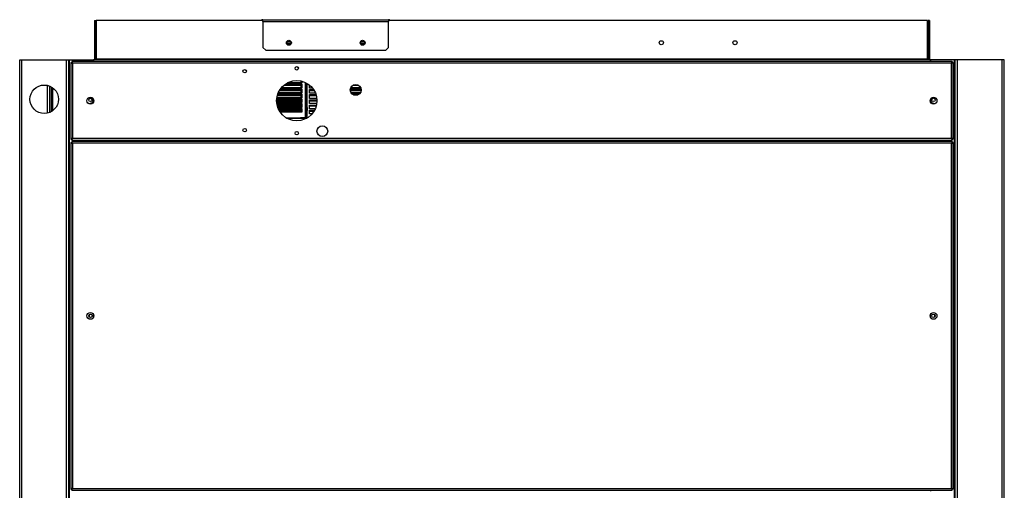
# Model space of a CAD drawing. Units: millimetres. Extents: x 239 to 7711, y 31 to 4946.
# Drawn here: x 2529 to 3531, y 3118 to 3597 of the extents above; entities that cross this region are included whole.
import ezdxf

# ---------------------------------------------------------------- set-up
doc = ezdxf.new("R2010")
doc.units = ezdxf.units.MM

msp = doc.modelspace()

# ---------------------------------------------------------------- linework, layer by layer
at = {"linetype": 'Continuous', "lineweight": 25}
for p, q in [((2604.5, 3595.8), (2606, 3595.8)), ((2604.5, 3595.8), (2604.5, 3556.6)), ((2606, 3595.8), (2606, 3556.6)), ((2776, 3595.8), (2606.5, 3595.8)), ((2606.5, 3595.8), (2606.5, 3556.6)), ((2776, 3596.8), (2904, 3596.8)), ((2776, 3595), (2776, 3596.8)), ((2776, 3595), (2904, 3595)), ((2776, 3595), (2776, 3568.6)), ((2904, 3596.8), (2904, 3595)), ((3452.5, 3595.8), (2904, 3595.8)), ((2904, 3568.6), (2904, 3595)), ((3452.5, 3556.6), (3452.5, 3595.8)), ((3454.5, 3595.8), (3453, 3595.8)), ((3453, 3595.8), (3453, 3556.6)), ((3454.5, 3595.8), (3454.5, 3556.6)), ((2776, 3568.6), (2778.9, 3565.8)), ((2800.4, 3573.3), (2804.6, 3573.3)), ((2800.7, 3572.3), (2804.4, 3572.3)), ((2804.1, 3571.9), (2800.9, 3571.9)), ((2801.1, 3574.8), (2803.9, 3574.8)), ((2875.4, 3573.3), (2879.6, 3573.3)), ((2875.7, 3572.3), (2879.4, 3572.3)), ((2879.1, 3571.9), (2875.9, 3571.9)), ((2876.1, 3574.8), (2878.9, 3574.8)), ((2901.2, 3565.8), (2904, 3568.6)), ((2778.9, 3565.8), (2901.2, 3565.8)), ((2528.5, 1355.8), (2528.5, 3555.8)), ((2528.5, 3555.8), (2530.8, 3555.8)), ((2530.8, 1355.8), (2530.8, 3555.8)), ((2530.8, 3555.8), (2576.3, 3555.8)), ((2576.3, 1355.8), (2576.3, 3555.8)), ((2576.3, 3555.8), (2578.5, 3555.8)), ((2578.5, 3107.8), (2578.5, 3555.8)), ((2578.5, 3555.8), (2579.3, 3555.8)), ((2579.3, 3555.8), (2603.8, 3555.8)), ((2579.3, 3107.8), (2579.3, 3555.8)), ((2580.5, 3553.3), (2580.5, 3475.3)), ((2580.5, 3553.3), (2581.5, 3553.3)), ((3477.5, 3554.3), (2581.5, 3554.3)), ((2581.5, 3554.3), (2581.5, 3553.3)), ((2582.3, 3552.5), (2582.3, 3476.1)), ((3476.7, 3552.5), (2582.3, 3552.5)), ((3455.3, 3555.8), (2603.8, 3555.8)), ((2603.8, 3555.8), (2603.8, 3554.3)), ((2604.5, 3556.6), (2606, 3556.6)), ((3452.5, 3556.6), (2606.5, 3556.6)), ((2606.5, 3556.6), (2606.5, 3555.8)), ((3452.5, 3555.8), (3452.5, 3556.6)), ((3453, 3556.6), (3454.5, 3556.6)), ((3455.3, 3555.8), (3455.3, 3554.3)), ((3479.8, 3555.8), (3455.3, 3555.8)), ((3476.7, 3476.1), (3476.7, 3552.5)), ((3477.5, 3554.3), (3477.5, 3553.3)), ((3478.5, 3553.3), (3477.5, 3553.3)), ((3478.5, 3475.3), (3478.5, 3553.3)), ((3479.8, 1355.8), (3479.8, 3555.8)), ((3480.5, 3555.8), (3479.8, 3555.8)), ((3480.5, 1355.8), (3480.5, 3555.8)), ((3482.8, 3555.8), (3480.5, 3555.8)), ((3482.8, 1355.8), (3482.8, 3555.8)), ((3528.3, 3555.8), (3482.8, 3555.8)), ((3528.3, 1355.8), (3528.3, 3555.8)), ((3530.5, 3555.8), (3528.3, 3555.8)), ((3530.5, 1355.8), (3530.5, 3555.8)), ((2556.8, 3501.7), (2556.8, 3529.9)), ((2559, 3529.2), (2559, 3502.4)), ((2560.5, 3528.5), (2560.5, 3503.1)), ((2562, 3527.5), (2562, 3504)), ((2815.7, 3527.3), (2794.7, 3527.3)), ((2797.4, 3530.1), (2814.6, 3530.1)), ((2797.6, 3530.2), (2815.7, 3530.2)), ((2798.9, 3531.2), (2815.7, 3531.2)), ((2815.7, 3532.3), (2800.7, 3532.3)), ((2814.6, 3532.4), (2801, 3532.4)), ((2814.6, 3534.4), (2814.6, 3532.4)), ((2814.6, 3530.2), (2814.6, 3527.3)), ((2815.7, 3534.1), (2815.7, 3532.3)), ((2815.7, 3531.2), (2815.7, 3527.3)), ((2819.4, 3497), (2819.4, 3532.8)), ((2820.2, 3507.3), (2820.2, 3532.3)), ((2821.2, 3507.3), (2821.2, 3531.8)), ((2823.6, 3527.1), (2823.6, 3530.1)), ((2826.5, 3527.1), (2823.6, 3527.1)), ((2875.6, 3527.3), (2865.4, 3527.3)), ((2867.8, 3530.1), (2873.3, 3530.1)), ((2868.1, 3530.2), (2873, 3530.2)), ((2815.7, 3517.4), (2790.3, 3517.4)), ((2790.7, 3519.5), (2814.6, 3519.5)), ((2790.9, 3520.3), (2815.7, 3520.3)), ((2791.3, 3521.3), (2815.7, 3521.3)), ((2815.7, 3522.3), (2791.7, 3522.3)), ((2792.9, 3524.8), (2814.6, 3524.8)), ((2793.2, 3525.3), (2815.7, 3525.3)), ((2793.9, 3526.3), (2815.7, 3526.3)), ((2814.6, 3525.3), (2814.6, 3522.3)), ((2814.6, 3520.3), (2814.6, 3517.4)), ((2815.7, 3526.3), (2815.7, 3522.3)), ((2815.7, 3521.3), (2815.7, 3517.4)), ((2823.6, 3521.9), (2823.6, 3525.8)), ((2823.6, 3525.8), (2827.5, 3525.8)), ((2823.6, 3524.8), (2828.1, 3524.8)), ((2829.6, 3521.9), (2823.6, 3521.9)), ((2823.6, 3516.6), (2823.6, 3520.5)), ((2823.6, 3520.5), (2830.1, 3520.5)), ((2823.6, 3519.5), (2830.3, 3519.5)), ((2865, 3525.3), (2876, 3525.3)), ((2865, 3524.8), (2876, 3524.8)), ((2865.1, 3526.3), (2875.9, 3526.3)), ((2875.2, 3522.3), (2865.9, 3522.3)), ((2866.7, 3521.3), (2874.3, 3521.3)), ((2868.2, 3520.3), (2872.8, 3520.3)), ((2603.8, 3515.6), (2603.8, 3513)), ((2790, 3515.3), (2815.7, 3515.3)), ((2790, 3515.2), (2814.6, 3515.2)), ((2790, 3514.2), (2814.6, 3514.2)), ((2790.1, 3516.3), (2815.7, 3516.3)), ((2815.7, 3512.4), (2790.1, 3512.4)), ((2790.2, 3511.4), (2815.7, 3511.4)), ((2790.4, 3510.4), (2815.7, 3510.4)), ((2790.5, 3509.9), (2814.6, 3509.9)), ((2790.7, 3509), (2814.6, 3509)), ((2815.7, 3507.5), (2791.2, 3507.5)), ((2814.6, 3515.2), (2814.6, 3512.4)), ((2814.6, 3509.9), (2814.6, 3507.5)), ((2815.7, 3516.3), (2815.7, 3512.4)), ((2815.7, 3511.4), (2815.7, 3507.5)), ((2820.2, 3507.3), (2821.2, 3507.3)), ((2820.2, 3504.2), (2820.2, 3507.3)), ((2821.2, 3507.3), (2821.2, 3504.2)), ((2830.9, 3516.6), (2823.6, 3516.6)), ((2823.6, 3511.3), (2823.6, 3515.2)), ((2823.6, 3515.2), (2831, 3515.2)), ((2823.6, 3514.2), (2831, 3514.2)), ((2830.8, 3511.3), (2823.6, 3511.3)), ((2823.6, 3506), (2823.6, 3509.9)), ((2823.6, 3509.9), (2830.6, 3509.9)), ((2823.6, 3509), (2830.3, 3509)), ((3455.3, 3515.7), (3455.3, 3512.9)), ((2791.6, 3506.4), (2815.7, 3506.4)), ((2792, 3505.4), (2815.7, 3505.4)), ((2792.4, 3504.7), (2814.6, 3504.7)), ((2793, 3503.7), (2814.6, 3503.7)), ((2815.7, 3502.5), (2793.7, 3502.5)), ((2814.6, 3504.7), (2814.6, 3502.5)), ((2815.7, 3506.4), (2815.7, 3502.5)), ((2821.2, 3504.2), (2820.2, 3504.2)), ((2820.2, 3497.8), (2820.2, 3504.2)), ((2820.2, 3497.8), (2821.2, 3497.8)), ((2821.2, 3497.8), (2821.2, 3504.2)), ((2829.3, 3506), (2823.6, 3506)), ((2823.6, 3500.8), (2823.6, 3504.7)), ((2823.6, 3504.7), (2828.6, 3504.7)), ((2823.6, 3503.7), (2828.1, 3503.7)), ((2825.9, 3500.8), (2823.6, 3500.8)), ((2799.5, 3497), (2799.8, 3497)), ((2799.5, 3497), (2814.4, 3497)), ((2799.8, 3497), (2799.8, 3496.8)), ((2800.2, 3496.6), (2820.8, 3496.6)), ((2800.8, 3497), (2810.8, 3497)), ((2800.8, 3496.6), (2800.8, 3497)), ((2810.8, 3497), (2810.8, 3496.6)), ((2814.4, 3497), (2814.4, 3496.6)), ((2819.4, 3497), (2814.4, 3497)), ((2819.4, 3496.6), (2819.4, 3497)), ((2820.7, 3496.6), (2820.7, 3496.6)), ((2580.5, 3475.3), (2581.5, 3475.3)), ((2580.5, 3471.8), (2581.5, 3471.8)), ((2580.5, 3471.8), (2580.5, 3118.8)), ((2581.5, 3474.3), (2581.5, 3475.3)), ((2581.5, 3474.3), (3477.5, 3474.3)), ((3477.5, 3472.8), (2581.5, 3472.8)), ((2581.5, 3472.8), (2581.5, 3471.8)), ((2582.3, 3476.1), (3476.7, 3476.1)), ((3476.7, 3471), (2582.3, 3471)), ((2582.3, 3471), (2582.3, 3119.6)), ((2603.8, 3474.3), (2603.8, 3472.8)), ((3455.3, 3474.3), (3455.3, 3472.8)), ((3476.7, 3119.6), (3476.7, 3471)), ((3478.5, 3475.3), (3477.5, 3475.3)), ((3477.5, 3474.3), (3477.5, 3475.3)), ((3477.5, 3472.8), (3477.5, 3471.8)), ((3478.5, 3471.8), (3477.5, 3471.8)), ((3478.5, 3118.8), (3478.5, 3471.8)), ((2599.5, 3293.9), (2599.5, 3296.7)), ((3455.3, 3293.9), (3455.3, 3296.7)), ((3459.5, 3296.7), (3459.5, 3293.9)), ((2603.8, 3294), (2603.8, 3296.6)), ((2580.5, 3118.8), (2581.5, 3118.8)), ((2581.5, 3117.8), (2581.5, 3118.8)), ((2581.5, 3117.8), (3477.5, 3117.8)), ((2582.3, 3119.6), (3476.7, 3119.6)), ((2603.8, 3117.8), (2603.8, 3117.6)), ((2606.5, 3117.6), (2606.5, 3117.8)), ((3452.5, 3117.8), (3452.5, 3117.6)), ((3455.3, 3117.8), (3455.3, 3116.8)), ((3477.5, 3117.8), (3477.5, 3118.8)), ((3478.5, 3118.8), (3477.5, 3118.8))]:
    msp.add_line(p, q, dxfattribs=at)
at = {"linetype": 'Continuous', "lineweight": 25, "flags": 128}
for points in [[(2606, 3556.6), (2606, 3556.1), (2605.9, 3555.8)], [(3453, 3556.6), (3453.1, 3556.1), (3453.2, 3555.8)], [(3455.8, 3515.1), (3456, 3516.2), (3456.4, 3517.1)], [(2603.3, 3515.1), (2603.1, 3516.2), (2602.6, 3517.1)]]:
    msp.add_lwpolyline(points, dxfattribs=at)
at = {"linetype": 'Continuous', "lineweight": 25}
for centre, radius in [((2802.5, 3573.3), 2.5), ((2802.5, 3573.3), 2.1), ((2877.5, 3573.3), 2.5), ((2877.5, 3573.3), 2.1), ((3181.5, 3573.3), 2.1), ((3256.5, 3573.3), 2.1), ((2810.5, 3547.3), 1.75), ((2757.5, 3544.3), 1.75), ((2553.5, 3515.8), 14.5), ((2810.5, 3514.3), 20.5), ((2870.5, 3525.3), 5.5), ((2600.5, 3514.3), 3.5), ((3458.5, 3514.3), 3.5), ((2600.5, 3515.1), 1.75), ((3458.5, 3515.1), 1.75), ((2836.5, 3483.3), 5.5), ((2757.5, 3484.3), 1.75), ((2810.5, 3481.3), 1.75), ((2600.5, 3295.3), 3.5), ((2600.5, 3295.3), 1.75), ((3458.5, 3295.3), 3.5), ((3458.5, 3295.3), 1.75)]:
    msp.add_circle(centre, radius, dxfattribs=at)
for centre, radius, start, end in [((2776, 3595), 1.8, 90, 153.6122), ((2904, 3595), 1.8, 26.3878, 90), ((2603.8, 3556.6), 0.76, 270, 0), ((3455.3, 3556.6), 0.76, 180, 270), ((2599.8, 3515.1), 3.5, 232.6009, 0), ((3459.3, 3515.1), 3.5, 180, 306.5391), ((2819.4, 3497.8), 0.798, 269.8358, 359.8399), ((2819.4, 3497.8), 1.79, 314.5819, 359.909)]:
    msp.add_arc(centre, radius, start, end, dxfattribs=at)
for points, knots in [([(2580.5, 3553.3), (2580.5, 3553.2), (2580.6, 3553.1), (2580.9, 3552.9), (2581.4, 3552.8), (2581.9, 3552.6), (2582.2, 3552.5), (2582.3, 3552.5)], [0, 0, 0, 0, 0.222947, 0.445925, 0.668892, 0.891859, 1, 1, 1, 1]), ([(2582.3, 3552.5), (2582.3, 3552.7), (2582.1, 3553.1), (2582, 3553.7), (2581.8, 3554.1), (2581.6, 3554.3), (2581.6, 3554.3), (2581.5, 3554.3)], [0, 0, 0, 0, 0.222933, 0.445898, 0.668891, 0.891853, 1, 1, 1, 1]), ([(2582.3, 3552.5), (2582.2, 3552.6), (2582.1, 3552.8), (2581.9, 3553.1), (2581.7, 3553.3), (2581.6, 3553.3), (2581.5, 3553.3)], [0, 0, 0, 0, 0.275334, 0.529398, 0.783403, 1, 1, 1, 1]), ([(2581.5, 3553.3), (2581.5, 3553.2), (2581.6, 3553.1), (2581.8, 3552.9), (2582, 3552.7), (2582.2, 3552.5), (2582.3, 3552.5)], [0, 0, 0, 0, 0.2753753, 0.5294012, 0.7834328, 1, 1, 1, 1]), ([(3477.5, 3554.3), (3477.4, 3554.3), (3477.3, 3554.2), (3477.2, 3553.9), (3477, 3553.4), (3476.8, 3552.9), (3476.7, 3552.6), (3476.7, 3552.5)], [0, 0, 0, 0, 0.22295, 0.445931, 0.668907, 0.891871, 1, 1, 1, 1]), ([(3476.7, 3552.5), (3476.9, 3552.5), (3477.3, 3552.7), (3477.9, 3552.8), (3478.3, 3553), (3478.5, 3553.2), (3478.5, 3553.3), (3478.5, 3553.3)], [0, 0, 0, 0, 0.222949, 0.445908, 0.668884, 0.891848, 1, 1, 1, 1]), ([(3477.5, 3553.3), (3477.4, 3553.3), (3477.3, 3553.2), (3477.1, 3553), (3476.9, 3552.8), (3476.8, 3552.6), (3476.7, 3552.5)], [0, 0, 0, 0, 0.275353, 0.529414, 0.783457, 1, 1, 1, 1]), ([(3476.7, 3552.5), (3476.8, 3552.6), (3477.1, 3552.7), (3477.3, 3552.9), (3477.5, 3553.1), (3477.5, 3553.2), (3477.5, 3553.3)], [0, 0, 0, 0, 0.27535, 0.529396, 0.783385, 1, 1, 1, 1]), ([(2582.3, 3476.1), (2582.1, 3476), (2581.7, 3475.9), (2581.1, 3475.7), (2580.7, 3475.6), (2580.5, 3475.4), (2580.5, 3475.3), (2580.5, 3475.3)], [0, 0, 0, 0, 0.222946, 0.445914, 0.668887, 0.891853, 1, 1, 1, 1]), ([(2580.5, 3471.8), (2580.5, 3471.7), (2580.6, 3471.6), (2580.9, 3471.4), (2581.4, 3471.3), (2581.9, 3471.1), (2582.2, 3471), (2582.3, 3471)], [0, 0, 0, 0, 0.222947, 0.445914, 0.668887, 0.891853, 1, 1, 1, 1]), ([(2581.5, 3474.3), (2581.6, 3474.3), (2581.7, 3474.4), (2581.9, 3474.7), (2582.1, 3475.2), (2582.2, 3475.7), (2582.3, 3476), (2582.3, 3476.1)], [0, 0, 0, 0, 0.222946, 0.445925, 0.668893, 0.891854, 1, 1, 1, 1]), ([(2581.5, 3475.3), (2581.6, 3475.3), (2581.7, 3475.3), (2581.9, 3475.5), (2582.1, 3475.8), (2582.3, 3476), (2582.3, 3476.1)], [0, 0, 0, 0, 0.275347, 0.529414, 0.783422, 1, 1, 1, 1]), ([(2582.3, 3476.1), (2582.2, 3476), (2582, 3475.9), (2581.7, 3475.7), (2581.5, 3475.5), (2581.5, 3475.4), (2581.5, 3475.3)], [0, 0, 0, 0, 0.275354, 0.529401, 0.783411, 1, 1, 1, 1]), ([(2582.3, 3471), (2582.3, 3471.2), (2582.1, 3471.6), (2582, 3472.2), (2581.8, 3472.6), (2581.6, 3472.8), (2581.6, 3472.8), (2581.5, 3472.8)], [0, 0, 0, 0, 0.222949, 0.445926, 0.66889, 0.891855, 1, 1, 1, 1]), ([(2581.5, 3471.8), (2581.5, 3471.7), (2581.6, 3471.6), (2581.8, 3471.4), (2582, 3471.2), (2582.2, 3471), (2582.3, 3471)], [0, 0, 0, 0, 0.275332, 0.529401, 0.783411, 1, 1, 1, 1]), ([(2582.3, 3471), (2582.2, 3471.1), (2582.1, 3471.3), (2581.9, 3471.6), (2581.7, 3471.8), (2581.6, 3471.8), (2581.5, 3471.8)], [0, 0, 0, 0, 0.27536, 0.529417, 0.783415, 1, 1, 1, 1]), ([(3476.7, 3476.1), (3476.8, 3475.9), (3476.9, 3475.5), (3477.1, 3474.9), (3477.2, 3474.5), (3477.4, 3474.3), (3477.5, 3474.3), (3477.5, 3474.3)], [0, 0, 0, 0, 0.222949, 0.445908, 0.668889, 0.891853, 1, 1, 1, 1]), ([(3478.5, 3475.3), (3478.5, 3475.4), (3478.5, 3475.5), (3478.1, 3475.7), (3477.6, 3475.8), (3477.1, 3476), (3476.8, 3476.1), (3476.7, 3476.1)], [0, 0, 0, 0, 0.222945, 0.445928, 0.668894, 0.891853, 1, 1, 1, 1]), ([(3477.5, 3475.3), (3477.5, 3475.4), (3477.5, 3475.5), (3477.3, 3475.7), (3477, 3475.9), (3476.8, 3476), (3476.7, 3476.1)], [0, 0, 0, 0, 0.275352, 0.529411, 0.783424, 1, 1, 1, 1]), ([(3476.7, 3476.1), (3476.8, 3476), (3476.9, 3475.8), (3477.1, 3475.5), (3477.3, 3475.3), (3477.5, 3475.3), (3477.5, 3475.3)], [0, 0, 0, 0, 0.27534, 0.529393, 0.783406, 1, 1, 1, 1]), ([(3477.5, 3472.8), (3477.4, 3472.8), (3477.3, 3472.7), (3477.2, 3472.4), (3477, 3471.9), (3476.8, 3471.4), (3476.7, 3471.1), (3476.7, 3471)], [0, 0, 0, 0, 0.222944, 0.445909, 0.668878, 0.891854, 1, 1, 1, 1]), ([(3476.7, 3471), (3476.9, 3471), (3477.3, 3471.2), (3477.9, 3471.3), (3478.3, 3471.5), (3478.5, 3471.7), (3478.5, 3471.8), (3478.5, 3471.8)], [0, 0, 0, 0, 0.222949, 0.445914, 0.668889, 0.891859, 1, 1, 1, 1]), ([(3476.7, 3471), (3476.8, 3471.1), (3477.1, 3471.2), (3477.3, 3471.4), (3477.5, 3471.6), (3477.5, 3471.7), (3477.5, 3471.8)], [0, 0, 0, 0, 0.275371, 0.529396, 0.783407, 1, 1, 1, 1]), ([(3477.5, 3471.8), (3477.4, 3471.8), (3477.3, 3471.7), (3477.1, 3471.5), (3476.9, 3471.3), (3476.8, 3471.1), (3476.7, 3471)], [0, 0, 0, 0, 0.2753484, 0.5293841, 0.7833937, 1, 1, 1, 1]), ([(2582.3, 3119.6), (2582.1, 3119.5), (2581.7, 3119.4), (2581.1, 3119.2), (2580.7, 3119.1), (2580.5, 3118.9), (2580.5, 3118.8), (2580.5, 3118.8)], [0, 0, 0, 0, 0.2229519, 0.4459198, 0.6688872, 0.8918588, 1, 1, 1, 1]), ([(2581.5, 3117.8), (2581.6, 3117.8), (2581.7, 3117.9), (2581.9, 3118.2), (2582.1, 3118.7), (2582.2, 3119.2), (2582.3, 3119.5), (2582.3, 3119.6)], [0, 0, 0, 0, 0.222944, 0.445911, 0.668877, 0.891855, 1, 1, 1, 1]), ([(2582.3, 3119.6), (2582.2, 3119.5), (2582, 3119.4), (2581.7, 3119.2), (2581.5, 3119), (2581.5, 3118.9), (2581.5, 3118.8)], [0, 0, 0, 0, 0.275354, 0.529423, 0.783411, 1, 1, 1, 1]), ([(2581.5, 3118.8), (2581.6, 3118.8), (2581.7, 3118.8), (2581.9, 3119), (2582.1, 3119.3), (2582.3, 3119.5), (2582.3, 3119.6)], [0, 0, 0, 0, 0.275343, 0.529387, 0.783391, 1, 1, 1, 1]), ([(3478.5, 3118.8), (3478.5, 3118.9), (3478.5, 3119), (3478.1, 3119.2), (3477.6, 3119.3), (3477.1, 3119.5), (3476.8, 3119.6), (3476.7, 3119.6)], [0, 0, 0, 0, 0.222945, 0.445922, 0.668888, 0.891853, 1, 1, 1, 1]), ([(3476.7, 3119.6), (3476.8, 3119.4), (3476.9, 3119), (3477.1, 3118.4), (3477.2, 3118), (3477.4, 3117.8), (3477.5, 3117.8), (3477.5, 3117.8)], [0, 0, 0, 0, 0.222947, 0.445921, 0.668888, 0.891856, 1, 1, 1, 1]), ([(3476.7, 3119.6), (3476.8, 3119.5), (3476.9, 3119.3), (3477.1, 3119), (3477.3, 3118.8), (3477.5, 3118.8), (3477.5, 3118.8)], [0, 0, 0, 0, 0.275365, 0.529412, 0.783417, 1, 1, 1, 1]), ([(3477.5, 3118.8), (3477.5, 3118.9), (3477.5, 3119), (3477.3, 3119.2), (3477, 3119.4), (3476.8, 3119.5), (3476.7, 3119.6)], [0, 0, 0, 0, 0.27533, 0.529411, 0.783403, 1, 1, 1, 1])]:
    msp.add_open_spline(points, degree=3, knots=knots, dxfattribs=at)

doc.saveas('drawing.dxf')
